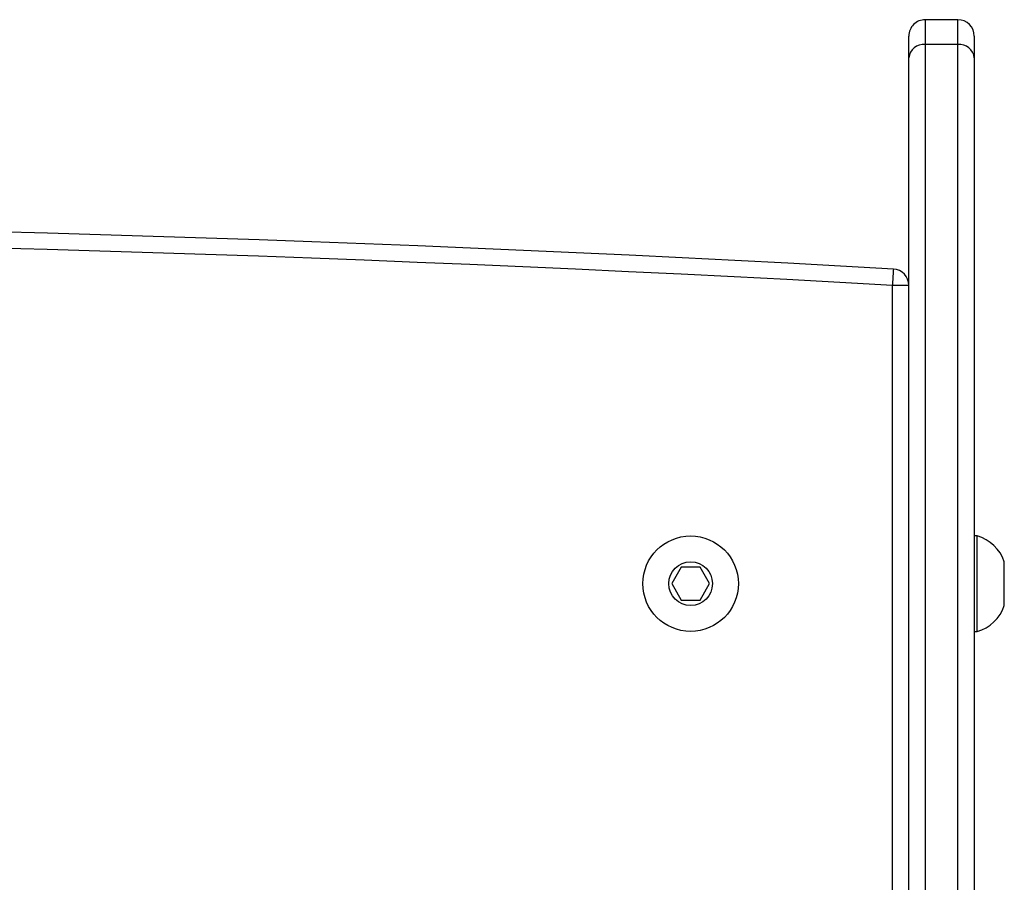
# Model space of a CAD drawing. Units: millimetres. Extents: x -4534 to 4839, y -3372 to 6362.
# Drawn here: x 1584 to 1764, y 3954 to 4112 of the extents above; entities that cross this region are included whole.
import ezdxf

# ---------------------------------------------------------------- set-up
doc = ezdxf.new("R2010")
doc.units = ezdxf.units.MM
doc.layers.add('Toestel 2D', color=7, linetype='Continuous', lineweight=20)

# ---------------------------------------------------------------- blocks, each defined once
blk = doc.blocks.new('1550')
at = {"color": 7, "linetype": 'Continuous', "lineweight": 25}
for p, q in [((5927.992, -2103.588), (5927.192, -2103.588)), ((5917.556, -2104.138), (5917.955, -2104.138)), ((5917.955, -2104.138), (5938.804, -2104.138)), ((5926.717, -2104.088), (5926.717, -2104.138)), ((5928.467, -2104.088), (5926.717, -2104.088)), ((5928.467, -2104.138), (5928.467, -2104.088)), ((5917.709, -2104.438), (5917.256, -2104.438)), ((5917.256, -2104.438), (5917.256, -2105.038)), ((5917.709, -2104.438), (5917.709, -2105.038)), ((5917.256, -2105.038), (5917.709, -2105.038)), ((5917.709, -2105.038), (5941.061, -2105.038)), ((5917.955, -2105.338), (5917.556, -2105.338)), ((5941.307, -2105.338), (5917.955, -2105.338)), ((5922.126, -2105.338), (5922.126, -2105.638)), ((5943.323, -2105.638), (5922.126, -2105.638)), ((5927.592, -2108.992), (5927.292, -2109.165)), ((5927.892, -2109.165), (5927.592, -2108.992)), ((5927.292, -2109.165), (5927.292, -2109.511)), ((5927.892, -2109.511), (5927.892, -2109.165)), ((5927.292, -2109.511), (5927.592, -2109.685)), ((5927.592, -2109.685), (5927.892, -2109.511))]:
    blk.add_line(p, q, dxfattribs=at)
at = {"color": 8, "linetype": 'Continuous', "lineweight": 25}
blk.add_line((5939.242, -2104.438), (5917.709, -2104.438), dxfattribs=at)
at = {"color": 7, "linetype": 'Continuous', "lineweight": 25, "flags": 128}
blk.add_lwpolyline([(5921.826, -2105.621), (5921.832, -2105.622), (5921.849, -2105.623), (5921.877, -2105.624), (5921.914, -2105.626), (5921.959, -2105.629), (5922.011, -2105.632), (5922.067, -2105.635), (5922.126, -2105.638)], dxfattribs=at)
at = {"color": 7, "linetype": 'Continuous', "lineweight": 25}
for radius in [0.875, 0.4]:
    blk.add_circle((5927.592, -2109.338), radius, dxfattribs=at)
for centre, radius, start, end in [((5927.416, -2104.276), 0.723, 108, 164.9376), ((5927.769, -2104.276), 0.723, 15.0624, 72), ((5917.556, -2104.438), 0.3, 90, 180), ((5917.985, -2104.413), 0.277, 96.2603, 185.1204), ((5917.556, -2105.038), 0.3, 180, 270), ((5917.985, -2105.063), 0.277, 174.88, 263.7387), ((5922.126, -2105.638), 0.3, 90, 176.7671), ((6470.951, -2136.638), 550, 176.76712, 183.23288), ((6470.951, -2136.638), 549.7, 176.76712, 183.23288)]:
    blk.add_arc(centre, radius, start, end, dxfattribs=at)
blk = doc.blocks.new('VPL-06-WD1550')
at = {"layer": 'Toestel 2D', "xscale": 10, "yscale": 10, "zscale": 10, "rotation": 270}
blk.add_blockref('1550', (22800.21, 63284.94), dxfattribs=at)
blk = doc.blocks.new('VPL-18-RC1550')
blk.add_blockref('VPL-06-WD1550', (0, 0))

msp = doc.modelspace()

# ---------------------------------------------------------------- block references
msp.add_blockref('VPL-18-RC1550', (0, 0))

doc.saveas('drawing.dxf')
